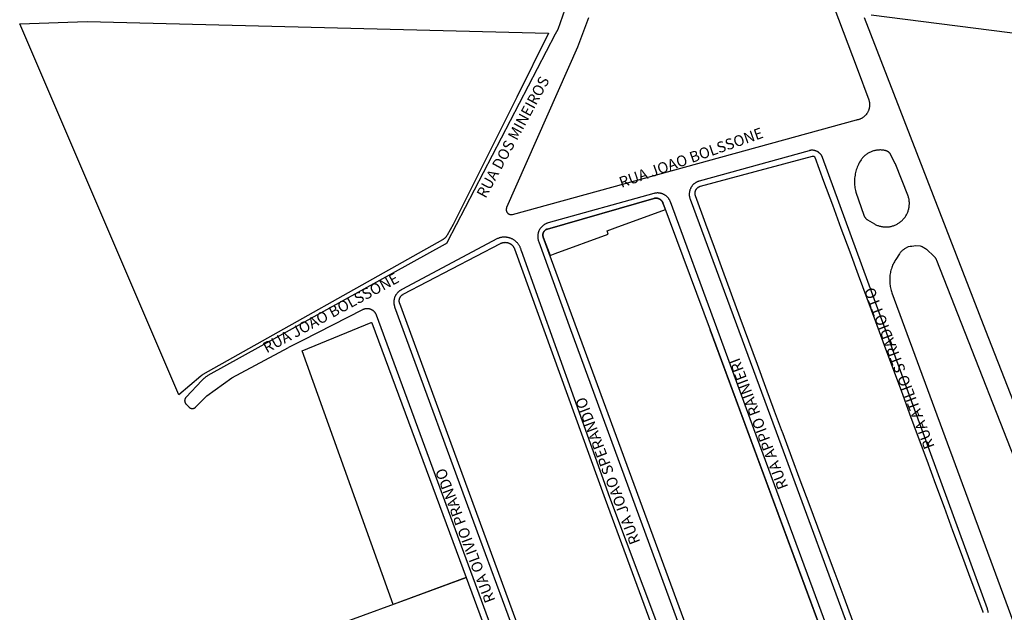
# Model space of a CAD drawing. Extents: x 701152 to 701729, y 7643441 to 7643829.
# Drawn here: x 701665 to 701668, y 7643512 to 7643514 of the extents above; entities that cross this region are included whole.
import ezdxf

# ---------------------------------------------------------------- set-up
doc = ezdxf.new("R2010")
doc.units = 0
doc.header["$MEASUREMENT"] = 0
doc.layers.add('QUADRA_ABERTA_CTGEO', color=254, linetype='CONTINUOUS')

msp = doc.modelspace()

# ---------------------------------------------------------------- linework, layer by layer
at = {"layer": 'QUADRA_ABERTA_CTGEO'}
for points in [[(701668.0614, 7643514.7472), (701668.523, 7643513.6874), (701667.5989, 7643513.8047)], [(701667.5537, 7643513.6239), (701667.2481, 7643514.4326)], [(701666.569, 7643513.8244), (701666.5449, 7643513.7566), (701666.5368, 7643513.7406), (701666.1734, 7643513.0406), (701666.1731, 7643513.0401), (701666.1728, 7643513.0396), (701666.1725, 7643513.0391), (701666.1722, 7643513.0386), (701666.1718, 7643513.0382), (701666.1715, 7643513.0377), (701666.1711, 7643513.0373), (701666.1707, 7643513.0368), (701666.1703, 7643513.0364), (701666.1699, 7643513.036), (701666.1695, 7643513.0356), (701666.169, 7643513.0353), (701666.1686, 7643513.0349), (701666.1681, 7643513.0346), (701666.1676, 7643513.0343), (701666.1671, 7643513.0339), (701666.1666, 7643513.0337), (701665.3684, 7643512.5912), (701665.3659, 7643512.5897), (701665.3634, 7643512.5882), (701665.361, 7643512.5866), (701665.3587, 7643512.5849), (701665.3564, 7643512.5831), (701665.3542, 7643512.5812), (701665.352, 7643512.5793), (701665.3499, 7643512.5773), (701665.3479, 7643512.5752), (701665.2945, 7643512.5183), (701665.2941, 7643512.5179), (701665.2937, 7643512.5175), (701665.2934, 7643512.517), (701665.293, 7643512.5165), (701665.2927, 7643512.516), (701665.2924, 7643512.5156), (701665.2921, 7643512.5151), (701665.2918, 7643512.5145), (701665.2915, 7643512.514), (701665.2913, 7643512.5135), (701665.2911, 7643512.513), (701665.2909, 7643512.5124), (701665.2907, 7643512.5119), (701665.2905, 7643512.5113), (701665.2904, 7643512.5108), (701665.2903, 7643512.5102), (701665.2902, 7643512.5096), (701665.2901, 7643512.509), (701665.29, 7643512.5085), (701665.29, 7643512.5079), (701665.2899, 7643512.5073), (701665.2899, 7643512.5067), (701665.2899, 7643512.5062), (701665.29, 7643512.5056), (701665.29, 7643512.505), (701665.2901, 7643512.5044), (701665.2902, 7643512.5039), (701665.2903, 7643512.5033), (701665.2904, 7643512.5027), (701665.2906, 7643512.5022), (701665.2908, 7643512.5016), (701665.291, 7643512.5011), (701665.2912, 7643512.5005), (701665.2914, 7643512.5), (701665.2916, 7643512.4995), (701665.2919, 7643512.4989), (701665.2922, 7643512.4984), (701665.2925, 7643512.4979), (701665.2928, 7643512.4975), (701665.2931, 7643512.497), (701665.2935, 7643512.4965), (701665.2938, 7643512.4961), (701665.2942, 7643512.4956), (701665.2946, 7643512.4952), (701665.3037, 7643512.4858), (701665.3041, 7643512.4853), (701665.3046, 7643512.4849), (701665.305, 7643512.4846), (701665.3054, 7643512.4842), (701665.3059, 7643512.4838), (701665.3064, 7643512.4835), (701665.3069, 7643512.4832), (701665.3074, 7643512.4829), (701665.3079, 7643512.4826), (701665.3084, 7643512.4823), (701665.3089, 7643512.4821), (701665.3095, 7643512.4819), (701665.31, 7643512.4816), (701665.3106, 7643512.4815), (701665.3111, 7643512.4813), (701665.3117, 7643512.4811), (701665.3122, 7643512.481), (701665.3128, 7643512.4809), (701665.3134, 7643512.4808), (701665.314, 7643512.4807), (701665.3145, 7643512.4807), (701665.3151, 7643512.4806), (701665.3157, 7643512.4806), (701665.3163, 7643512.4806), (701665.3169, 7643512.4806), (701665.3174, 7643512.4807), (701665.318, 7643512.4808), (701665.3186, 7643512.4808), (701665.3192, 7643512.481), (701665.3197, 7643512.4811), (701665.3203, 7643512.4812), (701665.3209, 7643512.4814), (701665.3214, 7643512.4816), (701665.3219, 7643512.4818), (701665.3225, 7643512.482), (701665.323, 7643512.4822), (701665.3235, 7643512.4825), (701665.324, 7643512.4828), (701665.3245, 7643512.4831), (701665.325, 7643512.4834), (701665.3255, 7643512.4837), (701665.326, 7643512.4841), (701665.3264, 7643512.4844), (701665.3269, 7643512.4848), (701665.3273, 7643512.4852), (701665.3277, 7643512.4856), (701665.3646, 7643512.5228), (701665.4482, 7643512.5841), (701665.6387, 7643512.686)], [(701666.6484, 7643513.7962), (701666.6117, 7643513.6972), (701666.373, 7643513.1571), (701666.3728, 7643513.1565), (701666.3726, 7643513.156), (701666.3724, 7643513.1555), (701666.3723, 7643513.1549), (701666.3721, 7643513.1543), (701666.372, 7643513.1538), (701666.3719, 7643513.1532), (701666.3718, 7643513.1526), (701666.3717, 7643513.152), (701666.3717, 7643513.1515), (701666.3716, 7643513.1509), (701666.3716, 7643513.1503), (701666.3716, 7643513.1497), (701666.3717, 7643513.1491), (701666.3717, 7643513.1486), (701666.3718, 7643513.148), (701666.3719, 7643513.1474), (701666.372, 7643513.1468), (701666.3721, 7643513.1463), (701666.3723, 7643513.1457), (701666.3724, 7643513.1451), (701666.3726, 7643513.1446), (701666.3728, 7643513.1441), (701666.373, 7643513.1435), (701666.3733, 7643513.143), (701666.3736, 7643513.1425), (701666.3738, 7643513.142), (701666.3741, 7643513.1415), (701666.3745, 7643513.141), (701666.3748, 7643513.1405), (701666.3751, 7643513.14), (701666.3755, 7643513.1396), (701666.3759, 7643513.1391), (701666.3763, 7643513.1387), (701666.3767, 7643513.1383), (701666.3771, 7643513.1379), (701666.3775, 7643513.1375), (701666.378, 7643513.1371), (701666.3785, 7643513.1368), (701666.3789, 7643513.1365), (701666.3794, 7643513.1361), (701666.3799, 7643513.1358), (701666.3804, 7643513.1355), (701666.3809, 7643513.1353), (701666.3815, 7643513.135), (701666.382, 7643513.1348), (701666.3825, 7643513.1346), (701666.3831, 7643513.1344), (701666.3836, 7643513.1342), (701666.3842, 7643513.1341), (701666.3848, 7643513.1339), (701666.3853, 7643513.1338), (701666.3859, 7643513.1337), (701666.3865, 7643513.1336), (701666.3871, 7643513.1336), (701666.3877, 7643513.1336), (701666.3882, 7643513.1335), (701666.3888, 7643513.1335), (701666.3894, 7643513.1336), (701666.39, 7643513.1336), (701666.3906, 7643513.1337), (701666.3911, 7643513.1338), (701666.3917, 7643513.1339), (701666.3923, 7643513.134), (701666.3928, 7643513.1341), (701667.5499, 7643513.4526), (701667.5516, 7643513.4529), (701667.5534, 7643513.4532), (701667.5551, 7643513.4535), (701667.5568, 7643513.4539), (701667.5585, 7643513.4544), (701667.5602, 7643513.455), (701667.5619, 7643513.4556), (701667.5635, 7643513.4562), (701667.5651, 7643513.4569), (701667.5667, 7643513.4577), (701667.5683, 7643513.4585), (701667.5698, 7643513.4594), (701667.5713, 7643513.4603), (701667.5728, 7643513.4613), (701667.5742, 7643513.4623), (701667.5756, 7643513.4634), (701667.577, 7643513.4645), (701667.5783, 7643513.4657), (701667.5796, 7643513.4669), (701667.5808, 7643513.4682), (701667.582, 7643513.4695), (701667.5832, 7643513.4708), (701667.5843, 7643513.4722), (701667.5853, 7643513.4736), (701667.5863, 7643513.4751), (701667.5873, 7643513.4766), (701667.5882, 7643513.4781), (701667.589, 7643513.4796), (701667.5898, 7643513.4812), (701667.5906, 7643513.4828), (701667.5913, 7643513.4845), (701667.5919, 7643513.4861), (701667.5925, 7643513.4878), (701667.593, 7643513.4895), (701667.5934, 7643513.4912), (701667.5938, 7643513.4929), (701667.5942, 7643513.4946), (701667.5944, 7643513.4964), (701667.5946, 7643513.4981), (701667.5948, 7643513.4999), (701667.5949, 7643513.5017), (701667.5949, 7643513.5034), (701667.5949, 7643513.5052), (701667.5948, 7643513.507), (701667.5946, 7643513.5087), (701667.5944, 7643513.5105), (701667.5942, 7643513.5122), (701667.5938, 7643513.514), (701667.5934, 7643513.5157), (701667.593, 7643513.5174), (701667.5925, 7643513.5191), (701667.5537, 7643513.6239)], [(701668.2446, 7643512.0798), (701667.9849, 7643512.7421), (701667.5767, 7643513.7964)], [(701667.3904, 7643513.3487), (701667.0212, 7643513.2463), (701667.0197, 7643513.2459), (701667.0182, 7643513.2454), (701667.0167, 7643513.2448), (701667.0152, 7643513.2442), (701667.0137, 7643513.2435), (701667.0123, 7643513.2428), (701667.0109, 7643513.2421), (701667.0095, 7643513.2413), (701667.0082, 7643513.2404), (701667.0069, 7643513.2395), (701667.0056, 7643513.2386), (701667.0044, 7643513.2376), (701667.0031, 7643513.2366), (701667.002, 7643513.2355), (701667.0008, 7643513.2344), (701666.9997, 7643513.2332), (701666.9986, 7643513.2321), (701666.9976, 7643513.2308), (701666.9966, 7643513.2296), (701666.9957, 7643513.2283), (701666.9948, 7643513.227), (701666.994, 7643513.2256), (701666.9932, 7643513.2242), (701666.9924, 7643513.2228), (701666.9917, 7643513.2214), (701666.9911, 7643513.22), (701666.9905, 7643513.2185), (701666.9899, 7643513.217), (701666.9894, 7643513.2155), (701666.989, 7643513.2139), (701666.9886, 7643513.2124), (701666.9883, 7643513.2108), (701666.988, 7643513.2093), (701666.9878, 7643513.2077), (701666.9876, 7643513.2061), (701666.9875, 7643513.2045), (701666.9874, 7643513.2029), (701666.9874, 7643513.2013), (701666.9874, 7643513.1998), (701666.9875, 7643513.1982), (701666.9877, 7643513.1966), (701666.9879, 7643513.195), (701666.9882, 7643513.1934), (701666.9885, 7643513.1919), (701666.9889, 7643513.1903), (701666.9893, 7643513.1888), (701666.9898, 7643513.1873), (701666.9903, 7643513.1858), (701667.2803, 7643512.402), (701667.5589, 7643511.6434)], [(701667.994, 7643511.7924), (701667.9935, 7643511.7951), (701667.9929, 7643511.7978), (701667.9922, 7643511.8005), (701667.9913, 7643511.8031), (701667.9904, 7643511.8057), (701667.436, 7643513.3253), (701667.4355, 7643513.3265), (701667.435, 7643513.3277), (701667.4344, 7643513.3289), (701667.4339, 7643513.3301), (701667.4332, 7643513.3312), (701667.4325, 7643513.3323), (701667.4318, 7643513.3334), (701667.4311, 7643513.3345), (701667.4303, 7643513.3355), (701667.4295, 7643513.3366), (701667.4286, 7643513.3376), (701667.4277, 7643513.3385), (701667.4268, 7643513.3394), (701667.4258, 7643513.3403), (701667.4249, 7643513.3412), (701667.4238, 7643513.342), (701667.4228, 7643513.3428), (701667.4217, 7643513.3436), (701667.4206, 7643513.3443), (701667.4195, 7643513.345), (701667.4184, 7643513.3456), (701667.4172, 7643513.3462), (701667.416, 7643513.3468), (701667.4148, 7643513.3473), (701667.4136, 7643513.3477), (701667.4124, 7643513.3482), (701667.4111, 7643513.3486), (701667.4099, 7643513.3489), (701667.4086, 7643513.3492), (701667.4073, 7643513.3495), (701667.406, 7643513.3497), (701667.4047, 7643513.3499), (701667.4034, 7643513.35), (701667.4021, 7643513.3501), (701667.4008, 7643513.3501), (701667.3995, 7643513.3501), (701667.3982, 7643513.35), (701667.3969, 7643513.3499), (701667.3956, 7643513.3498), (701667.3943, 7643513.3496), (701667.393, 7643513.3493), (701667.3917, 7643513.349), (701667.3904, 7643513.3487)], [(701667.723, 7643513.1987), (701667.6829, 7643513.3012), (701667.6827, 7643513.3019), (701667.6824, 7643513.3025), (701667.6821, 7643513.3031), (701667.6818, 7643513.3037), (701667.665, 7643513.3359), (701667.6645, 7643513.3367), (701667.664, 7643513.3375), (701667.6634, 7643513.3383), (701667.6628, 7643513.3391), (701667.6622, 7643513.3398), (701667.6616, 7643513.3405), (701667.6609, 7643513.3413), (701667.6602, 7643513.3419), (701667.6595, 7643513.3426), (701667.6587, 7643513.3432), (701667.658, 7643513.3438), (701667.6572, 7643513.3444), (701667.6564, 7643513.345), (701667.6556, 7643513.3455), (701667.6547, 7643513.346), (701667.6539, 7643513.3465), (701667.653, 7643513.3469), (701667.6521, 7643513.3473), (701667.6512, 7643513.3477), (701667.6503, 7643513.3481), (701667.6494, 7643513.3484), (701667.6485, 7643513.3487), (701667.6475, 7643513.3489), (701667.6448, 7643513.3495), (701667.6422, 7643513.35), (701667.6395, 7643513.3504), (701667.6367, 7643513.3507), (701667.634, 7643513.3509), (701667.6313, 7643513.3511), (701667.6286, 7643513.3511), (701667.6258, 7643513.351), (701667.6231, 7643513.3509), (701667.6204, 7643513.3506), (701667.6177, 7643513.3502), (701667.615, 7643513.3498), (701667.6123, 7643513.3492), (701667.6097, 7643513.3486), (701667.607, 7643513.3479), (701667.6044, 7643513.3471), (701667.6018, 7643513.3461), (701667.5993, 7643513.3451), (701667.5968, 7643513.3441), (701667.5943, 7643513.3429), (701667.5919, 7643513.3416), (701667.5895, 7643513.3403), (701667.5872, 7643513.3388), (701667.5849, 7643513.3373), (701667.5827, 7643513.3358), (701667.5805, 7643513.3341), (701667.5784, 7643513.3324), (701667.5764, 7643513.3305), (701667.5744, 7643513.3287), (701667.5725, 7643513.3267), (701667.5706, 7643513.3247), (701667.5689, 7643513.3226), (701667.5672, 7643513.3205), (701667.5655, 7643513.3183), (701667.563, 7643513.3143), (701667.5606, 7643513.3102), (701667.5584, 7643513.306), (701667.5563, 7643513.3018), (701667.5544, 7643513.2975), (701667.5526, 7643513.2931), (701667.551, 7643513.2887), (701667.5495, 7643513.2842), (701667.5481, 7643513.2797), (701667.547, 7643513.2751), (701667.546, 7643513.2705), (701667.5451, 7643513.2658), (701667.5444, 7643513.2611), (701667.5439, 7643513.2564), (701667.5435, 7643513.2517), (701667.5433, 7643513.247), (701667.5432, 7643513.2423), (701667.5434, 7643513.2376), (701667.5436, 7643513.2328), (701667.5441, 7643513.2281), (701667.5447, 7643513.2234), (701667.5454, 7643513.2188), (701667.5463, 7643513.2141), (701667.5474, 7643513.2095), (701667.5744, 7643513.1317), (701667.5748, 7643513.1307), (701667.5752, 7643513.1298), (701667.5756, 7643513.1289), (701667.576, 7643513.128), (701667.5765, 7643513.1271), (701667.577, 7643513.1262), (701667.5775, 7643513.1254), (701667.5781, 7643513.1245), (701667.5787, 7643513.1237), (701667.5793, 7643513.1229), (701667.5799, 7643513.1222), (701667.5806, 7643513.1214), (701667.5813, 7643513.1207), (701667.582, 7643513.12), (701667.5828, 7643513.1193), (701667.5835, 7643513.1186), (701667.5843, 7643513.118), (701667.5851, 7643513.1174), (701667.586, 7643513.1168), (701667.5868, 7643513.1163), (701667.6102, 7643513.1019), (701667.6126, 7643513.1006), (701667.6151, 7643513.0994), (701667.6176, 7643513.0983), (701667.6202, 7643513.0972), (701667.6228, 7643513.0963), (701667.6254, 7643513.0954), (701667.628, 7643513.0947), (701667.6307, 7643513.094), (701667.6334, 7643513.0934), (701667.6361, 7643513.0929), (701667.6388, 7643513.0925), (701667.6416, 7643513.0922), (701667.6443, 7643513.092), (701667.6471, 7643513.0919), (701667.6498, 7643513.0919), (701667.6526, 7643513.092), (701667.6553, 7643513.0922), (701667.6581, 7643513.0925), (701667.6608, 7643513.0928), (701667.6635, 7643513.0933), (701667.6662, 7643513.0939), (701667.6689, 7643513.0945), (701667.6715, 7643513.0953), (701667.6742, 7643513.0961), (701667.6768, 7643513.097), (701667.6793, 7643513.0981), (701667.6819, 7643513.0992), (701667.6843, 7643513.1004), (701667.6868, 7643513.1016), (701667.6892, 7643513.103), (701667.6915, 7643513.1044), (701667.6938, 7643513.106), (701667.696, 7643513.1076), (701667.6982, 7643513.1093), (701667.7004, 7643513.111), (701667.7024, 7643513.1129), (701667.7044, 7643513.1148), (701667.7063, 7643513.1167), (701667.7082, 7643513.1188), (701667.71, 7643513.1209), (701667.7117, 7643513.123), (701667.7133, 7643513.1252), (701667.7149, 7643513.1275), (701667.7164, 7643513.1298), (701667.7178, 7643513.1322), (701667.7191, 7643513.1346), (701667.7203, 7643513.1371), (701667.7214, 7643513.1396), (701667.7225, 7643513.1422), (701667.7234, 7643513.1447), (701667.7243, 7643513.1474), (701667.7251, 7643513.15), (701667.7258, 7643513.1527), (701667.7264, 7643513.1554), (701667.7269, 7643513.1581), (701667.7273, 7643513.1608), (701667.7276, 7643513.1635), (701667.7278, 7643513.1663), (701667.728, 7643513.169), (701667.728, 7643513.1718), (701667.7279, 7643513.1745), (701667.7277, 7643513.1773), (701667.7275, 7643513.18), (701667.7271, 7643513.1828), (701667.7267, 7643513.1855), (701667.7261, 7643513.1882), (701667.7255, 7643513.1909), (701667.7248, 7643513.1935), (701667.7239, 7643513.1961), (701667.723, 7643513.1987)], [(701667.5378, 7643511.7648), (701667.5081, 7643511.8445), (701667.4779, 7643511.9253), (701667.4493, 7643512.0021), (701667.42, 7643512.0808), (701667.3907, 7643512.1592), (701667.3611, 7643512.2386), (701667.3326, 7643512.3152), (701667.3029, 7643512.3948), (701667.2979, 7643512.4082), (701667.2747, 7643512.4715), (701667.2452, 7643512.5516), (701667.2168, 7643512.6291), (701667.1881, 7643512.7072), (701667.1591, 7643512.7861), (701667.1297, 7643512.866), (701667.1005, 7643512.9456), (701667.072, 7643513.0232), (701667.0435, 7643513.1007), (701667.0084, 7643513.1962), (701667.0081, 7643513.1971), (701667.0079, 7643513.1979), (701667.0077, 7643513.1987), (701667.0075, 7643513.1996), (701667.0073, 7643513.2004), (701667.0072, 7643513.2013), (701667.007, 7643513.2022), (701667.007, 7643513.203), (701667.0069, 7643513.2039), (701667.0069, 7643513.2048), (701667.0069, 7643513.2056), (701667.0069, 7643513.2065), (701667.007, 7643513.2074), (701667.0071, 7643513.2082), (701667.0072, 7643513.2091), (701667.0074, 7643513.2099), (701667.0076, 7643513.2108), (701667.0078, 7643513.2116), (701667.008, 7643513.2125), (701667.0083, 7643513.2133), (701667.0086, 7643513.2141), (701667.009, 7643513.2149), (701667.0093, 7643513.2157), (701667.0097, 7643513.2165), (701667.0101, 7643513.2173), (701667.0106, 7643513.218), (701667.011, 7643513.2187), (701667.0115, 7643513.2195), (701667.012, 7643513.2202), (701667.0126, 7643513.2208), (701667.0131, 7643513.2215), (701667.0137, 7643513.2222), (701667.0143, 7643513.2228), (701667.015, 7643513.2234), (701667.0156, 7643513.224), (701667.0163, 7643513.2245), (701667.017, 7643513.225), (701667.0177, 7643513.2256), (701667.0184, 7643513.226), (701667.0191, 7643513.2265), (701667.0199, 7643513.2269), (701667.0206, 7643513.2273), (701667.0214, 7643513.2277), (701667.0222, 7643513.2281), (701667.023, 7643513.2284), (701667.0238, 7643513.2287), (701667.0247, 7643513.229), (701667.0255, 7643513.2292), (701667.2088, 7643513.2786), (701667.4018, 7643513.3305), (701667.402, 7643513.3306), (701667.4023, 7643513.3306), (701667.4025, 7643513.3307), (701667.4027, 7643513.3307), (701667.4029, 7643513.3307), (701667.4032, 7643513.3308), (701667.4034, 7643513.3308), (701667.4036, 7643513.3308), (701667.4039, 7643513.3308), (701667.4041, 7643513.3308), (701667.4043, 7643513.3307), (701667.4046, 7643513.3307), (701667.4048, 7643513.3307), (701667.405, 7643513.3306), (701667.4052, 7643513.3306), (701667.4055, 7643513.3305), (701667.4057, 7643513.3304), (701667.4059, 7643513.3304), (701667.4061, 7643513.3303), (701667.4063, 7643513.3302), (701667.4065, 7643513.3301), (701667.4067, 7643513.33), (701667.4069, 7643513.3299), (701667.4071, 7643513.3297), (701667.4073, 7643513.3296), (701667.4075, 7643513.3295), (701667.4077, 7643513.3293), (701667.4079, 7643513.3292), (701667.4081, 7643513.329), (701667.4082, 7643513.3289), (701667.4084, 7643513.3287), (701667.4085, 7643513.3286), (701667.4087, 7643513.3284), (701667.4088, 7643513.3282), (701667.409, 7643513.328), (701667.4091, 7643513.3278), (701667.4092, 7643513.3276), (701667.4094, 7643513.3274), (701667.4095, 7643513.3272), (701667.4096, 7643513.327), (701667.4097, 7643513.3268), (701667.4098, 7643513.3266), (701667.4098, 7643513.3264), (701667.4396, 7643513.2459), (701667.469, 7643513.1661), (701667.4978, 7643513.0882), (701667.5274, 7643513.0078), (701667.5559, 7643512.9307), (701667.5848, 7643512.8523), (701667.6139, 7643512.7736), (701667.6139, 7643512.7736), (701667.6432, 7643512.6941), (701667.671, 7643512.6188), (701667.6999, 7643512.5407), (701667.7285, 7643512.463), (701667.7577, 7643512.3838), (701667.7862, 7643512.3067), (701667.8161, 7643512.2258), (701667.8447, 7643512.1483), (701667.8735, 7643512.0701), (701667.9024, 7643511.9918), (701667.9318, 7643511.9123), (701667.9604, 7643511.8347), (701667.9749, 7643511.7954), (701667.9755, 7643511.7936)], [(701667.4965, 7643511.6216), (701667.2167, 7643512.3782), (701667.0798, 7643512.7521), (701666.9242, 7643513.1761), (701666.9236, 7643513.1776), (701666.923, 7643513.179), (701666.9223, 7643513.1805), (701666.9216, 7643513.1819), (701666.9208, 7643513.1833), (701666.9199, 7643513.1847), (701666.9191, 7643513.186), (701666.9182, 7643513.1873), (701666.9172, 7643513.1886), (701666.9162, 7643513.1898), (701666.9151, 7643513.1911), (701666.914, 7643513.1922), (701666.9129, 7643513.1934), (701666.9117, 7643513.1944), (701666.9105, 7643513.1955), (701666.9093, 7643513.1965), (701666.908, 7643513.1975), (701666.9067, 7643513.1984), (701666.9053, 7643513.1993), (701666.904, 7643513.2001), (701666.9026, 7643513.2009), (701666.9011, 7643513.2016), (701666.8997, 7643513.2023), (701666.8982, 7643513.2029), (701666.8967, 7643513.2035), (701666.8952, 7643513.204), (701666.8937, 7643513.2045), (701666.8921, 7643513.2049), (701666.8906, 7643513.2053), (701666.889, 7643513.2056), (701666.8874, 7643513.2058), (701666.8858, 7643513.206), (701666.8842, 7643513.2062), (701666.8827, 7643513.2063), (701666.881, 7643513.2063), (701666.8794, 7643513.2063), (701666.8778, 7643513.2062), (701666.8763, 7643513.2061), (701666.8747, 7643513.2059), (701666.8731, 7643513.2056), (701666.8715, 7643513.2053), (701666.8699, 7643513.205), (701666.8684, 7643513.2046), (701666.5123, 7643513.1053), (701666.5107, 7643513.1048), (701666.5091, 7643513.1043), (701666.5076, 7643513.1037), (701666.506, 7643513.1031), (701666.5045, 7643513.1024), (701666.5031, 7643513.1016), (701666.5016, 7643513.1008), (701666.5002, 7643513.0999), (701666.4988, 7643513.099), (701666.4975, 7643513.0981), (701666.4961, 7643513.0971), (701666.4948, 7643513.0961), (701666.4936, 7643513.095), (701666.4924, 7643513.0938), (701666.4912, 7643513.0927), (701666.4901, 7643513.0915), (701666.489, 7643513.0902), (701666.4879, 7643513.0889), (701666.4869, 7643513.0876), (701666.486, 7643513.0863), (701666.4851, 7643513.0849), (701666.4842, 7643513.0835), (701666.4834, 7643513.082), (701666.4826, 7643513.0805), (701666.4819, 7643513.079), (701666.4813, 7643513.0775), (701666.4807, 7643513.076), (701666.4801, 7643513.0744), (701666.4796, 7643513.0728), (701666.4792, 7643513.0712), (701666.4788, 7643513.0696), (701666.4785, 7643513.068), (701666.4782, 7643513.0664), (701666.478, 7643513.0647), (701666.4778, 7643513.0631), (701666.4777, 7643513.0614), (701666.4777, 7643513.0598), (701666.4777, 7643513.0581), (701666.4778, 7643513.0565), (701666.4779, 7643513.0548), (701666.4781, 7643513.0532), (701666.4783, 7643513.0515), (701666.4786, 7643513.0499), (701666.479, 7643513.0483), (701666.4794, 7643513.0467), (701666.4799, 7643513.0451), (701666.4804, 7643513.0435), (701666.481, 7643513.042)], [(701667.0848, 7643511.4556), (701666.4962, 7643513.0575), (701666.496, 7643513.0582), (701666.4958, 7643513.0589), (701666.4956, 7643513.0596), (701666.4954, 7643513.0604), (701666.4953, 7643513.0611), (701666.4951, 7643513.0618), (701666.495, 7643513.0625), (701666.495, 7643513.0633), (701666.4949, 7643513.064), (701666.4949, 7643513.0647), (701666.4949, 7643513.0655), (701666.495, 7643513.0662), (701666.495, 7643513.0669), (701666.4951, 7643513.0676), (701666.4952, 7643513.0684), (701666.4954, 7643513.0691), (701666.4955, 7643513.0698), (701666.4957, 7643513.0705), (701666.4959, 7643513.0712), (701666.4962, 7643513.0719), (701666.4964, 7643513.0726), (701666.4967, 7643513.0733), (701666.497, 7643513.0739), (701666.4974, 7643513.0746), (701666.4977, 7643513.0752), (701666.4981, 7643513.0759), (701666.4985, 7643513.0765), (701666.4989, 7643513.0771), (701666.4993, 7643513.0777), (701666.4998, 7643513.0782), (701666.5003, 7643513.0788), (701666.5008, 7643513.0793), (701666.5013, 7643513.0798), (701666.5018, 7643513.0803), (701666.5024, 7643513.0808), (701666.503, 7643513.0813), (701666.5035, 7643513.0817), (701666.5041, 7643513.0821), (701666.5048, 7643513.0825), (701666.5054, 7643513.0829), (701666.506, 7643513.0833), (701666.5067, 7643513.0836), (701666.5073, 7643513.0839), (701666.508, 7643513.0842), (701666.5087, 7643513.0845), (701666.5094, 7643513.0847), (701666.5101, 7643513.0849), (701666.8686, 7643513.188), (701666.8694, 7643513.1882), (701666.8703, 7643513.1884), (701666.8711, 7643513.1886), (701666.872, 7643513.1887), (701666.8729, 7643513.1888), (701666.8737, 7643513.1889), (701666.8746, 7643513.1889), (701666.8755, 7643513.1889), (701666.8764, 7643513.1889), (701666.8772, 7643513.1889), (701666.8781, 7643513.1888), (701666.879, 7643513.1887), (701666.8798, 7643513.1886), (701666.8807, 7643513.1884), (701666.8816, 7643513.1882), (701666.8824, 7643513.188), (701666.8832, 7643513.1877), (701666.8841, 7643513.1875), (701666.8849, 7643513.1871), (701666.8857, 7643513.1868), (701666.8865, 7643513.1864), (701666.8873, 7643513.186), (701666.888, 7643513.1856), (701666.8888, 7643513.1852), (701666.8895, 7643513.1847), (701666.8902, 7643513.1842), (701666.8909, 7643513.1837), (701666.8916, 7643513.1831), (701666.8923, 7643513.1826), (701666.8929, 7643513.182), (701666.8935, 7643513.1814), (701666.8941, 7643513.1807), (701666.8947, 7643513.1801), (701666.8953, 7643513.1794), (701666.8958, 7643513.1787), (701666.8963, 7643513.178), (701666.8968, 7643513.1773), (701666.8972, 7643513.1765), (701666.8977, 7643513.1757), (701666.8981, 7643513.175), (701666.8985, 7643513.1742), (701666.8988, 7643513.1734), (701666.8991, 7643513.1726), (701667.058, 7643512.7457), (701667.1962, 7643512.3719), (701667.4763, 7643511.6133)], [(701666.738, 7643513.0887), (701666.9071, 7643513.151), (701666.8991, 7643513.1726), (701666.8988, 7643513.1734), (701666.8985, 7643513.1742), (701666.8981, 7643513.175), (701666.8977, 7643513.1757), (701666.8972, 7643513.1765), (701666.8968, 7643513.1773), (701666.8963, 7643513.178), (701666.8958, 7643513.1787), (701666.8953, 7643513.1794), (701666.8947, 7643513.1801), (701666.8941, 7643513.1807), (701666.8935, 7643513.1814), (701666.8929, 7643513.182), (701666.8923, 7643513.1826), (701666.8916, 7643513.1831), (701666.8909, 7643513.1837), (701666.8902, 7643513.1842), (701666.8895, 7643513.1847), (701666.8888, 7643513.1852), (701666.888, 7643513.1856), (701666.8873, 7643513.186), (701666.8865, 7643513.1864), (701666.8857, 7643513.1868), (701666.8849, 7643513.1871), (701666.8841, 7643513.1875), (701666.8832, 7643513.1877), (701666.8824, 7643513.188), (701666.8816, 7643513.1882), (701666.8807, 7643513.1884), (701666.8798, 7643513.1886), (701666.879, 7643513.1887), (701666.8781, 7643513.1888), (701666.8772, 7643513.1889), (701666.8764, 7643513.1889), (701666.8755, 7643513.1889), (701666.8746, 7643513.1889), (701666.8737, 7643513.1889), (701666.8729, 7643513.1888), (701666.872, 7643513.1887), (701666.8711, 7643513.1886), (701666.8703, 7643513.1884), (701666.8694, 7643513.1882), (701666.8686, 7643513.188), (701666.5101, 7643513.0849), (701666.5094, 7643513.0847), (701666.5087, 7643513.0845), (701666.508, 7643513.0842), (701666.5073, 7643513.0839), (701666.5067, 7643513.0836), (701666.506, 7643513.0833), (701666.5054, 7643513.0829), (701666.5048, 7643513.0825), (701666.5041, 7643513.0821), (701666.5035, 7643513.0817), (701666.503, 7643513.0813), (701666.5024, 7643513.0808), (701666.5018, 7643513.0803), (701666.5013, 7643513.0798), (701666.5008, 7643513.0793), (701666.5003, 7643513.0788), (701666.4998, 7643513.0782), (701666.4993, 7643513.0777), (701666.4989, 7643513.0771), (701666.4985, 7643513.0765), (701666.4981, 7643513.0759), (701666.4977, 7643513.0752), (701666.4974, 7643513.0746), (701666.497, 7643513.0739), (701666.4967, 7643513.0733), (701666.4964, 7643513.0726), (701666.4962, 7643513.0719), (701666.4959, 7643513.0712), (701666.4957, 7643513.0705), (701666.4955, 7643513.0698), (701666.4954, 7643513.0691), (701666.4952, 7643513.0684), (701666.4951, 7643513.0676), (701666.495, 7643513.0669), (701666.495, 7643513.0662), (701666.4949, 7643513.0655), (701666.4949, 7643513.0647), (701666.4949, 7643513.064), (701666.495, 7643513.0633), (701666.495, 7643513.0625), (701666.4951, 7643513.0618), (701666.4953, 7643513.0611), (701666.4954, 7643513.0604), (701666.4956, 7643513.0596), (701666.4958, 7643513.0589), (701666.496, 7643513.0582), (701666.4962, 7643513.0575), (701666.519, 7643512.9956), (701666.5364, 7643513.002), (701666.715, 7643513.0679), (701666.711, 7643513.0787), (701666.738, 7643513.0887)], [(701666.738, 7643513.0887), (701666.9071, 7643513.151), (701666.8991, 7643513.1726), (701666.8988, 7643513.1734), (701666.8985, 7643513.1742), (701666.8981, 7643513.175), (701666.8977, 7643513.1757), (701666.8972, 7643513.1765), (701666.8968, 7643513.1773), (701666.8963, 7643513.178), (701666.8958, 7643513.1787), (701666.8953, 7643513.1794), (701666.8947, 7643513.1801), (701666.8941, 7643513.1807), (701666.8935, 7643513.1814), (701666.8929, 7643513.182), (701666.8923, 7643513.1826), (701666.8916, 7643513.1831), (701666.8909, 7643513.1837), (701666.8902, 7643513.1842), (701666.8895, 7643513.1847), (701666.8888, 7643513.1852), (701666.888, 7643513.1856), (701666.8873, 7643513.186), (701666.8865, 7643513.1864), (701666.8857, 7643513.1868), (701666.8849, 7643513.1871), (701666.8841, 7643513.1875), (701666.8832, 7643513.1877), (701666.8824, 7643513.188), (701666.8816, 7643513.1882), (701666.8807, 7643513.1884), (701666.8798, 7643513.1886), (701666.879, 7643513.1887), (701666.8781, 7643513.1888), (701666.8772, 7643513.1889), (701666.8764, 7643513.1889), (701666.8755, 7643513.1889), (701666.8746, 7643513.1889), (701666.8737, 7643513.1889), (701666.8729, 7643513.1888), (701666.872, 7643513.1887), (701666.8711, 7643513.1886), (701666.8703, 7643513.1884), (701666.8694, 7643513.1882), (701666.8686, 7643513.188), (701666.5101, 7643513.0849), (701666.5094, 7643513.0847), (701666.5087, 7643513.0845), (701666.508, 7643513.0842), (701666.5073, 7643513.0839), (701666.5067, 7643513.0836), (701666.506, 7643513.0833), (701666.5054, 7643513.0829), (701666.5048, 7643513.0825), (701666.5041, 7643513.0821), (701666.5035, 7643513.0817), (701666.503, 7643513.0813), (701666.5024, 7643513.0808), (701666.5018, 7643513.0803), (701666.5013, 7643513.0798), (701666.5008, 7643513.0793), (701666.5003, 7643513.0788), (701666.4998, 7643513.0782), (701666.4993, 7643513.0777), (701666.4989, 7643513.0771), (701666.4985, 7643513.0765), (701666.4981, 7643513.0759), (701666.4977, 7643513.0752), (701666.4974, 7643513.0746), (701666.497, 7643513.0739), (701666.4967, 7643513.0733), (701666.4964, 7643513.0726), (701666.4962, 7643513.0719), (701666.4959, 7643513.0712), (701666.4957, 7643513.0705), (701666.4955, 7643513.0698), (701666.4954, 7643513.0691), (701666.4952, 7643513.0684), (701666.4951, 7643513.0676), (701666.495, 7643513.0669), (701666.495, 7643513.0662), (701666.4949, 7643513.0655), (701666.4949, 7643513.0647), (701666.4949, 7643513.064), (701666.495, 7643513.0633), (701666.495, 7643513.0625), (701666.4951, 7643513.0618), (701666.4953, 7643513.0611), (701666.4954, 7643513.0604), (701666.4956, 7643513.0596), (701666.4958, 7643513.0589), (701666.496, 7643513.0582), (701666.4962, 7643513.0575), (701666.519, 7643512.9956), (701666.5364, 7643513.002), (701666.715, 7643513.0679), (701666.711, 7643513.0787), (701666.738, 7643513.0887)], [(701666.3426, 7643513.0527), (701666.0209, 7643512.8811), (701666.0194, 7643512.8804), (701666.018, 7643512.8797), (701666.0166, 7643512.8789), (701666.0152, 7643512.878), (701666.0139, 7643512.8772), (701666.0125, 7643512.8762), (701666.0113, 7643512.8752), (701666.01, 7643512.8742), (701666.0088, 7643512.8731), (701666.0076, 7643512.872), (701666.0065, 7643512.8709), (701666.0054, 7643512.8697), (701666.0043, 7643512.8685), (701666.0033, 7643512.8672), (701666.0024, 7643512.8659), (701666.0014, 7643512.8646), (701666.0006, 7643512.8632), (701665.9997, 7643512.8618), (701665.999, 7643512.8604), (701665.9982, 7643512.859), (701665.9975, 7643512.8575), (701665.9969, 7643512.856), (701665.9963, 7643512.8545), (701665.9958, 7643512.853), (701665.9953, 7643512.8515), (701665.9949, 7643512.8499), (701665.9946, 7643512.8483), (701665.9943, 7643512.8467), (701665.994, 7643512.8451), (701665.9938, 7643512.8435), (701665.9937, 7643512.8419), (701665.9936, 7643512.8403), (701665.9935, 7643512.8387), (701665.9936, 7643512.8371), (701665.9937, 7643512.8355), (701665.9938, 7643512.8339), (701665.994, 7643512.8322), (701665.9942, 7643512.8307), (701665.9945, 7643512.8291), (701665.9949, 7643512.8275), (701665.9953, 7643512.8259), (701665.9958, 7643512.8244), (701665.9963, 7643512.8228), (701666.2821, 7643512.0438), (701666.5679, 7643511.2694)], [(701667.0006, 7643511.4345), (701666.7208, 7643512.1809), (701666.4226, 7643513.0112), (701666.4222, 7643513.0131), (701666.4217, 7643513.0151), (701666.4211, 7643513.017), (701666.4204, 7643513.0189), (701666.4197, 7643513.0208), (701666.4189, 7643513.0227), (701666.4181, 7643513.0245), (701666.4172, 7643513.0263), (701666.4162, 7643513.0281), (701666.4152, 7643513.0298), (701666.4141, 7643513.0315), (701666.4129, 7643513.0332), (701666.4117, 7643513.0348), (701666.4105, 7643513.0364), (701666.4092, 7643513.0379), (701666.4078, 7643513.0394), (701666.4064, 7643513.0409), (701666.4049, 7643513.0423), (701666.4034, 7643513.0436), (701666.4018, 7643513.0449), (701666.4002, 7643513.0461), (701666.3986, 7643513.0473), (701666.3969, 7643513.0484), (701666.3951, 7643513.0495), (701666.3934, 7643513.0504), (701666.3916, 7643513.0514), (701666.3898, 7643513.0522), (701666.3879, 7643513.053), (701666.386, 7643513.0538), (701666.3841, 7643513.0545), (701666.3822, 7643513.0551), (701666.3802, 7643513.0556), (701666.3783, 7643513.0561), (701666.3763, 7643513.0565), (701666.3743, 7643513.0568), (701666.3723, 7643513.0571), (701666.3703, 7643513.0573), (701666.3683, 7643513.0574), (701666.3662, 7643513.0574), (701666.3642, 7643513.0574), (701666.3622, 7643513.0573), (701666.3602, 7643513.0572), (701666.3582, 7643513.057), (701666.3562, 7643513.0567), (701666.3542, 7643513.0563), (701666.3522, 7643513.0559), (701666.3502, 7643513.0554), (701666.3483, 7643513.0548), (701666.3464, 7643513.0541), (701666.3445, 7643513.0534), (701666.3426, 7643513.0527)], [(701666.481, 7643513.042), (701666.588, 7643512.7467), (701667.0577, 7643511.4642)], [(701666.5894, 7643511.2639), (701666.0134, 7643512.8343), (701666.0131, 7643512.8351), (701666.0128, 7643512.8359), (701666.0126, 7643512.8368), (701666.0124, 7643512.8376), (701666.0122, 7643512.8385), (701666.0121, 7643512.8393), (701666.012, 7643512.8402), (701666.0119, 7643512.841), (701666.0118, 7643512.8419), (701666.0118, 7643512.8427), (701666.0118, 7643512.8436), (701666.0119, 7643512.8445), (701666.0119, 7643512.8453), (701666.012, 7643512.8462), (701666.0122, 7643512.847), (701666.0123, 7643512.8479), (701666.0125, 7643512.8487), (701666.0127, 7643512.8496), (701666.0129, 7643512.8504), (701666.0132, 7643512.8512), (701666.0135, 7643512.852), (701666.0138, 7643512.8528), (701666.0142, 7643512.8536), (701666.0146, 7643512.8544), (701666.015, 7643512.8552), (701666.0154, 7643512.8559), (701666.0159, 7643512.8566), (701666.0163, 7643512.8574), (701666.0169, 7643512.8581), (701666.0174, 7643512.8587), (701666.0179, 7643512.8594), (701666.0185, 7643512.86), (701666.0191, 7643512.8607), (701666.0197, 7643512.8613), (701666.0204, 7643512.8619), (701666.021, 7643512.8624), (701666.0217, 7643512.8629), (701666.0224, 7643512.8635), (701666.0231, 7643512.8639), (701666.0238, 7643512.8644), (701666.0246, 7643512.8649), (701666.0253, 7643512.8653), (701666.3526, 7643513.0362), (701666.3526, 7643513.0362), (701666.3536, 7643513.0368), (701666.3547, 7643513.0373), (701666.3558, 7643513.0377), (701666.3569, 7643513.0381), (701666.358, 7643513.0385), (701666.3591, 7643513.0388), (701666.3602, 7643513.0391), (701666.3614, 7643513.0394), (701666.3625, 7643513.0396), (701666.3637, 7643513.0398), (701666.3648, 7643513.0399), (701666.366, 7643513.04), (701666.3671, 7643513.04), (701666.3683, 7643513.0401), (701666.3695, 7643513.04), (701666.3706, 7643513.04), (701666.3718, 7643513.0399), (701666.373, 7643513.0397), (701666.3741, 7643513.0395), (701666.3753, 7643513.0393), (701666.3764, 7643513.039), (701666.3775, 7643513.0387), (701666.3786, 7643513.0384), (701666.3797, 7643513.038), (701666.3808, 7643513.0376), (701666.3819, 7643513.0371), (701666.383, 7643513.0366), (701666.384, 7643513.0361), (701666.385, 7643513.0355), (701666.386, 7643513.0349), (701666.387, 7643513.0343), (701666.3879, 7643513.0336), (701666.3889, 7643513.0329), (701666.3898, 7643513.0321), (701666.3906, 7643513.0314), (701666.3915, 7643513.0306), (701666.3923, 7643513.0298), (701666.3931, 7643513.0289), (701666.3939, 7643513.028), (701666.3946, 7643513.0271), (701666.3953, 7643513.0262), (701666.396, 7643513.0252), (701666.3966, 7643513.0242), (701666.3972, 7643513.0232), (701666.3978, 7643513.0222), (701666.3983, 7643513.0212), (701666.3988, 7643513.0201), (701666.3992, 7643513.019), (701666.3997, 7643513.0179), (701666.7051, 7643512.1751), (701666.9885, 7643511.4043)], [(701668.1649, 7643512.1008), (701667.8203, 7643512.9792), (701667.8197, 7643512.9806), (701667.8191, 7643512.9819), (701667.8184, 7643512.9832), (701667.8177, 7643512.9845), (701667.817, 7643512.9857), (701667.8162, 7643512.9869), (701667.8154, 7643512.9881), (701667.8145, 7643512.9893), (701667.8136, 7643512.9904), (701667.8126, 7643512.9915), (701667.8116, 7643512.9926), (701667.8106, 7643512.9936), (701667.8096, 7643512.9946), (701667.7877, 7643513.0144), (701667.7851, 7643513.0163), (701667.7824, 7643513.0181), (701667.7797, 7643513.0198), (701667.7769, 7643513.0214), (701667.774, 7643513.023), (701667.7711, 7643513.0244), (701667.7682, 7643513.0257), (701667.7652, 7643513.027), (701667.7485, 7643513.0286), (701667.7425, 7643513.0274), (701667.7365, 7643513.0264), (701667.7304, 7643513.0256), (701667.7243, 7643513.0251), (701667.7121, 7643513.0181), (701667.7104, 7643513.017), (701667.7088, 7643513.0159), (701667.7072, 7643513.0148), (701667.7056, 7643513.0135), (701667.7041, 7643513.0122), (701667.7026, 7643513.0109), (701667.7012, 7643513.0095), (701667.6998, 7643513.0081), (701667.6985, 7643513.0066), (701667.6972, 7643513.0051), (701667.696, 7643513.0035), (701667.6948, 7643513.0019), (701667.6819, 7643512.982), (701667.6796, 7643512.9783), (701667.6774, 7643512.9746), (701667.6754, 7643512.9708), (701667.6735, 7643512.9669), (701667.6717, 7643512.9629), (701667.6701, 7643512.9589), (701667.6686, 7643512.9549), (701667.6673, 7643512.9508), (701667.6661, 7643512.9466), (701667.665, 7643512.9424), (701667.6641, 7643512.9382), (701667.6633, 7643512.934), (701667.6627, 7643512.9297), (701667.6622, 7643512.9254), (701667.6619, 7643512.9211), (701667.6617, 7643512.9168), (701667.6617, 7643512.9125), (701667.6618, 7643512.9081), (701667.662, 7643512.9038), (701667.6624, 7643512.8995), (701667.663, 7643512.8952), (701667.6637, 7643512.891), (701667.6646, 7643512.8867), (701667.6655, 7643512.8825), (701667.6667, 7643512.8784), (701667.668, 7643512.8742), (701667.6694, 7643512.8702), (701668.2384, 7643511.324)], [(701666.5026, 7643511.2511), (701665.9355, 7643512.7946), (701665.935, 7643512.7956), (701665.9346, 7643512.7967), (701665.9341, 7643512.7978), (701665.9336, 7643512.7988), (701665.933, 7643512.7998), (701665.9324, 7643512.8008), (701665.9318, 7643512.8018), (701665.9311, 7643512.8027), (701665.9304, 7643512.8036), (701665.9297, 7643512.8045), (701665.9289, 7643512.8054), (701665.9281, 7643512.8063), (701665.9273, 7643512.8071), (701665.9265, 7643512.8079), (701665.9256, 7643512.8086), (701665.9247, 7643512.8094), (701665.9238, 7643512.8101), (701665.9229, 7643512.8107), (701665.9219, 7643512.8114), (701665.9209, 7643512.812), (701665.9199, 7643512.8125), (701665.9189, 7643512.8131), (701665.9178, 7643512.8136), (701665.9168, 7643512.814), (701665.9157, 7643512.8144), (701665.9146, 7643512.8148), (701665.9135, 7643512.8152), (701665.9124, 7643512.8155), (701665.9112, 7643512.8157), (701665.9101, 7643512.816), (701665.909, 7643512.8162), (701665.9078, 7643512.8163), (701665.9067, 7643512.8164), (701665.9055, 7643512.8165), (701665.9044, 7643512.8165), (701665.9032, 7643512.8165), (701665.902, 7643512.8165), (701665.9009, 7643512.8164), (701665.8997, 7643512.8163), (701665.8986, 7643512.8161), (701665.8975, 7643512.8159), (701665.8963, 7643512.8157), (701665.8952, 7643512.8154), (701665.8941, 7643512.8151), (701665.893, 7643512.8147), (701665.8919, 7643512.8143), (701665.8908, 7643512.8139), (701665.8898, 7643512.8134), (701665.8887, 7643512.8129), (701665.6859, 7643512.7099), (701665.6387, 7643512.686)], [(701667.4763, 7643511.6133), (701667.058, 7643512.7457), (701667.1962, 7643512.3719), (701667.4763, 7643511.6133)], [(701665.8455, 7643511.7672), (701666.0419, 7643511.8394), (701666.2367, 7643511.9111), (701666.2367, 7643511.9111), (701666.4908, 7643511.2246)]]:
    msp.add_lwpolyline(points, dxfattribs=at)
for points in [[(701666.4079, 7643513.5293), (701666.1933, 7643513.0998), (701666.1731, 7643513.0643), (701666.1724, 7643513.0631), (701666.1717, 7643513.0619), (701666.1709, 7643513.0608), (701666.17, 7643513.0596), (701666.1691, 7643513.0585), (701666.1682, 7643513.0574), (701666.1673, 7643513.0564), (701666.1663, 7643513.0554), (701666.1653, 7643513.0544), (701666.1642, 7643513.0534), (701666.1631, 7643513.0525), (701666.162, 7643513.0517), (701666.1609, 7643513.0508), (701666.1597, 7643513.05), (701666.1585, 7643513.0493), (701666.1573, 7643513.0485), (701665.3512, 7643512.5945), (701665.35, 7643512.5938), (701665.3488, 7643512.5931), (701665.3477, 7643512.5923), (701665.3466, 7643512.5915), (701665.3455, 7643512.5906), (701665.3444, 7643512.5898), (701665.2707, 7643512.5265), (701664.7349, 7643513.7754), (701664.9619, 7643513.784), (701666.5141, 7643513.745), (701666.4079, 7643513.5293)], [(701665.9171, 7643512.7696), (701665.9172, 7643512.7696), (701665.9172, 7643512.7696), (701665.9173, 7643512.7697), (701665.9174, 7643512.7697), (701665.9174, 7643512.7697), (701665.9175, 7643512.7697), (701665.9175, 7643512.7697), (701665.9176, 7643512.7697), (701665.9176, 7643512.7697), (701665.9177, 7643512.7697), (701665.9178, 7643512.7697), (701665.9178, 7643512.7697), (701665.9179, 7643512.7697), (701665.9179, 7643512.7697), (701665.918, 7643512.7697), (701665.918, 7643512.7697), (701665.9181, 7643512.7697), (701665.9182, 7643512.7697), (701665.9182, 7643512.7697), (701665.9183, 7643512.7697), (701665.9183, 7643512.7696), (701665.9184, 7643512.7696), (701665.9184, 7643512.7696), (701665.9185, 7643512.7696), (701665.9185, 7643512.7695), (701665.9186, 7643512.7695), (701665.9186, 7643512.7695), (701665.9187, 7643512.7695), (701665.9187, 7643512.7694), (701665.9188, 7643512.7694), (701665.9188, 7643512.7693), (701665.9189, 7643512.7693), (701665.9189, 7643512.7693), (701665.919, 7643512.7692), (701665.919, 7643512.7692), (701665.919, 7643512.7691), (701665.9191, 7643512.7691), (701665.9191, 7643512.769), (701665.9191, 7643512.769), (701665.9192, 7643512.769), (701665.9192, 7643512.7689), (701665.9192, 7643512.7689), (701665.9193, 7643512.7688), (701665.9193, 7643512.7687), (701665.9193, 7643512.7687), (701665.9193, 7643512.7686), (701666.2367, 7643511.9111), (701665.9918, 7643511.821), (701665.6854, 7643512.6752), (701665.9171, 7643512.7696)]]:
    msp.add_lwpolyline(points, close=True, dxfattribs=at)

# ---------------------------------------------------------------- texts
at = {"layer": 'QUADRA_ABERTA_CTGEO', "char_height": 0.036521, "attachment_point": 7}
for s, insert, rotation in [('RUA DOS MINEIROS', (701666.3122, 7643513.1807), 61.5766), ('RUA JOAO BOLSSONE', (701666.7632, 7643513.2123), 19.532), ('RUA JOAO BOLSSONE', (701665.5713, 7643512.6561), 28.3033), ('RUA ATILIO STRADIOTTO', (701667.824, 7643512.3564), 110.758), ('RUA APPIO RAINIERI', (701667.3316, 7643512.2205), 110.758), ('RUA JOAO SPERANDIO', (701666.834, 7643512.0352), 110.758), ('RUA OLIVIO PRANDO', (701666.3464, 7643511.8385), 110.758)]:
    msp.add_mtext(s, dxfattribs=dict(at, insert=insert, rotation=rotation))

doc.saveas('drawing.dxf')
